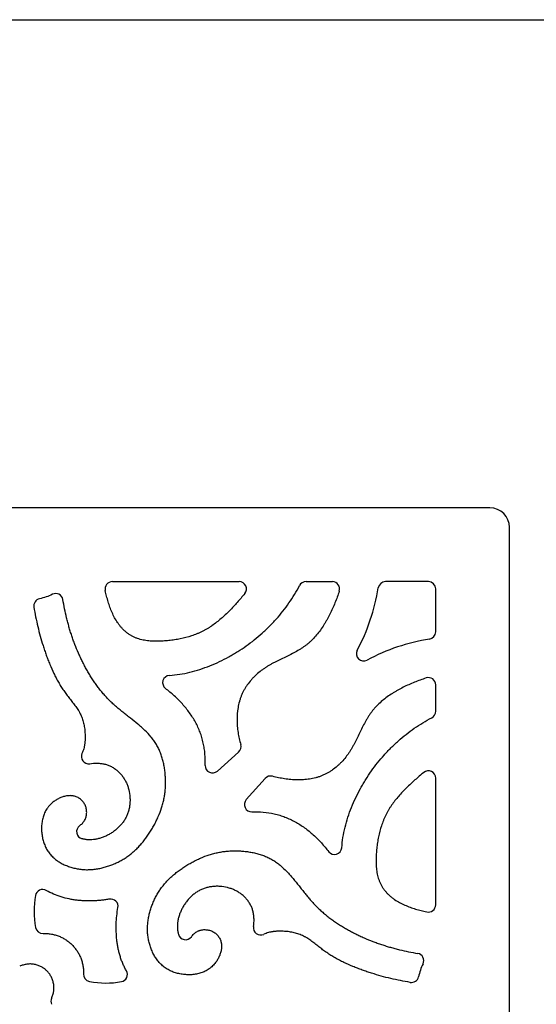
# Model space of a CAD drawing. Units: inches. Extents: x 0 to 11, y 0 to 8.5.
# Drawn here: x 4.4 to 6.6, y 4.5 to 8.5 of the extents above; entities that cross this region are included whole.
import ezdxf

# ---------------------------------------------------------------- set-up
doc = ezdxf.new("R2010")
doc.units = ezdxf.units.IN
doc.header["$LTSCALE"] = 0.605
doc.header["$MEASUREMENT"] = 0
doc.layers.get('0').update_dxf_attribs({"linetype": 'CONTINUOUS'})

msp = doc.modelspace()

# ---------------------------------------------------------------- linework, layer by layer
at = {"color": 7, "linetype": 'CONTINUOUS'}
for p, q in [((0, 8.5), (11, 8.5)), ((6.3703, 6.4973), (2.4853, 6.4973)), ((6.4503, 2.5323), (6.4503, 6.4173)), ((4.8219, 6.1943), (5.3417, 6.1944)), ((5.616, 6.1944), (5.7241, 6.1944)), ((6.1178, 6.1943), (5.9417, 6.1943)), ((6.1478, 5.9884), (6.1478, 6.1643)), ((6.1478, 5.6626), (6.1479, 5.7706)), ((5.2528, 5.4171), (5.3398, 5.495)), ((5.4488, 5.3868), (5.371, 5.2999)), ((6.1478, 4.8685), (6.1478, 5.3883))]:
    msp.add_line(p, q, dxfattribs=at)
for centre, radius, start, end in [((6.3703, 6.4173), 0.08, 0, 90), ((4.8219, 6.1643), 0.03, 90.0025, 193.042), ((5.3417, 6.1644), 0.03, 320.2002, 90.0017), ((5.616, 6.1644), 0.03, 90.0045, 152.8252), ((5.7241, 6.1644), 0.03, 341.1826, 90.0082), ((5.9417, 6.1643), 0.03, 90, 170.928), ((6.1178, 6.1643), 0.03, 0, 90), ((4.5896, 6.1155), 0.03, 10.0147, 116.4108), ((5.1019, 6.2984), 0.8205, 331.9489, 350.928), ((4.5297, 6.0946), 0.03, 102.3379, 189.3367), ((6.1178, 5.9884), 0.03, 278.9518, 360), ((6.2463, 5.1726), 0.7958, 98.9518, 118.4803), ((5.8525, 5.8985), 0.03, 151.9489, 298.4803), ((5.0582, 5.7795), 0.03, 93.9755, 232.2737), ((6.1179, 5.7706), 0.03, 359.9918, 108.8173), ((6.1178, 5.6626), 0.03, 297.1748, 359.9955), ((5.3198, 5.5173), 0.03, 311.8419, 16.4402), ((4.7247, 5.4769), 0.03, 155.2356, 278.5675), ((5.2328, 5.4394), 0.03, 177.7066, 311.8419), ((6.1178, 5.3883), 0.03, 359.9983, 129.7998), ((5.4711, 5.3668), 0.03, 74.8889, 138.1581), ((5.3934, 5.2799), 0.03, 138.1581, 272.2667), ((4.7051, 5.1684), 0.03, 126.1411, 255.3448), ((5.7329, 5.1047), 0.03, 217.7703, 356.0352), ((4.5361, 4.9012), 0.03, 59.9604, 169.6994), ((4.855, 4.843), 0.3541, 169.6651, 191.0665), ((4.8153, 4.862), 0.03, 349.9062, 99.6922), ((6.1178, 4.8685), 0.03, 256.958, 359.9975), ((4.5369, 4.7808), 0.03, 191.0111, 271.8502), ((5.4303, 4.7745), 0.03, 171.4325, 294.7644), ((5.1218, 4.7549), 0.03, 194.6552, 323.8589), ((6.0689, 4.6394), 0.03, 333.5892, 79.9853), ((4.7337, 4.5836), 0.03, 178.0182, 258.8746), ((4.8538, 4.5826), 0.03, 280.1402, 30.3312), ((6.048, 4.5796), 0.03, 260.6633, 347.6621), ((4.7966, 4.9016), 0.3541, 258.8192, 280.174), ((4.6, 4.4727), 0.0299, 155.1845, 204.8155)]:
    msp.add_arc(centre, radius, start, end, dxfattribs=at)
for points, knots in [([(4.5762, 6.1424), (4.5678, 6.1382), (4.5505, 6.131), (4.5325, 6.1259), (4.5233, 6.1239)], [0, 0, 0, 0, 0.499533, 1, 1, 1, 1]), ([(5.3648, 6.1452), (5.3547, 6.1331), (5.3395, 6.1152), (5.3184, 6.0919), (5.3021, 6.0748), (5.2852, 6.0583), (5.2677, 6.0424), (5.2495, 6.0273), (5.2337, 6.0155), (5.2206, 6.0068), (5.2106, 6.0006), (5.2004, 5.9948), (5.1899, 5.9893), (5.1793, 5.9843), (5.1648, 5.9782), (5.1388, 5.9688), (5.1082, 5.9609), (5.0772, 5.9554), (5.0538, 5.9524), (5.0342, 5.9508), (5.0186, 5.95), (5.0068, 5.9497), (4.995, 5.9498), (4.9832, 5.9502), (4.9714, 5.9512), (4.9597, 5.9526), (4.948, 5.9547), (4.9365, 5.9574), (4.9251, 5.9608), (4.916, 5.9643), (4.9088, 5.9676), (4.9018, 5.9712), (4.8933, 5.9762), (4.8836, 5.983), (4.8744, 5.9904), (4.8658, 5.9985), (4.8577, 6.0072), (4.8503, 6.0164), (4.8411, 6.0292), (4.8309, 6.0462), (4.8206, 6.0675), (4.8118, 6.0895), (4.8045, 6.1119), (4.7982, 6.1346), (4.7945, 6.1499), (4.7927, 6.1576)], [0, 0, 0, 0, 0.062341, 0.093509, 0.124696, 0.155931, 0.187241, 0.218559, 0.249821, 0.265425, 0.281013, 0.296591, 0.31217, 0.32776, 0.343368, 0.374639, 0.43731, 0.468602, 0.499787, 0.530924, 0.546492, 0.562065, 0.577648, 0.593256, 0.608909, 0.624606, 0.640305, 0.655976, 0.671606, 0.687207, 0.695009, 0.702817, 0.718456, 0.734121, 0.749799, 0.765463, 0.781097, 0.796727, 0.812377, 0.843743, 0.875133, 0.906392, 0.937582, 0.968779, 1, 1, 1, 1]), ([(5.0561, 5.8094), (5.0702, 5.8104), (5.0983, 5.8137), (5.1401, 5.8222), (5.1813, 5.834), (5.2218, 5.8487), (5.2613, 5.866), (5.2932, 5.8823), (5.3179, 5.8963), (5.342, 5.9109), (5.371, 5.9303), (5.4043, 5.9554), (5.4307, 5.9778), (5.451, 5.9965), (5.4659, 6.011), (5.4804, 6.0259), (5.4991, 6.0464), (5.5216, 6.073), (5.5549, 6.1176), (5.5767, 6.1534), (5.5894, 6.1781)], [0, 0, 0, 0, 0.062602, 0.125787, 0.189454, 0.253403, 0.317358, 0.380981, 0.412554, 0.443919, 0.506117, 0.567827, 0.629297, 0.660022, 0.690776, 0.721589, 0.752477, 0.814399, 0.876385, 1, 1, 1, 1]), ([(5.7525, 6.1547), (5.747, 6.1388), (5.7383, 6.115), (5.7251, 6.0839), (5.7143, 6.061), (5.7045, 6.0423), (5.696, 6.0276), (5.6871, 6.0131), (5.6753, 5.9954), (5.6597, 5.9753), (5.6455, 5.9596), (5.6333, 5.9479), (5.6238, 5.9396), (5.6139, 5.9318), (5.6037, 5.9245), (5.5931, 5.9176), (5.5786, 5.9089), (5.56, 5.8988), (5.5373, 5.8875), (5.5144, 5.8766), (5.4955, 5.8674), (5.4805, 5.8596), (5.4695, 5.8535), (5.4586, 5.8471), (5.448, 5.8403), (5.4375, 5.8331), (5.4241, 5.8229), (5.4112, 5.8119), (5.3992, 5.8), (5.3877, 5.7875), (5.3773, 5.7741), (5.3679, 5.76), (5.3615, 5.749), (5.3557, 5.7377), (5.3506, 5.7261), (5.3463, 5.7143), (5.3413, 5.6981), (5.3349, 5.669), (5.3324, 5.6348), (5.334, 5.6007), (5.3371, 5.5752), (5.3419, 5.5502), (5.3462, 5.5338), (5.3485, 5.5258)], [0, 0, 0, 0, 0.062336, 0.093505, 0.124691, 0.155934, 0.171597, 0.187293, 0.218715, 0.250066, 0.281269, 0.296817, 0.312336, 0.327845, 0.343367, 0.35892, 0.374511, 0.405778, 0.437065, 0.468262, 0.499368, 0.514898, 0.530424, 0.545965, 0.561532, 0.577116, 0.592713, 0.623928, 0.639566, 0.655228, 0.68655, 0.702194, 0.717813, 0.733402, 0.748966, 0.764524, 0.780099, 0.811351, 0.874345, 0.906039, 0.937672, 0.969063, 1, 1, 1, 1]), ([(4.8968, 5.0763), (4.9018, 5.0803), (4.9115, 5.0886), (4.9254, 5.1019), (4.9384, 5.1159), (4.9508, 5.1308), (4.9625, 5.1462), (4.9716, 5.1595), (4.9786, 5.1704), (4.9854, 5.1814), (4.9934, 5.1954), (5.0023, 5.2125), (5.013, 5.2358), (5.0221, 5.2598), (5.0293, 5.2843), (5.0329, 5.2997), (5.0353, 5.3122), (5.0372, 5.3247), (5.039, 5.3405), (5.0401, 5.3596), (5.0402, 5.3756), (5.0398, 5.3884), (5.039, 5.4014), (5.0375, 5.4175), (5.0346, 5.4368), (5.0306, 5.4558), (5.0255, 5.4744), (5.0202, 5.4895), (5.0153, 5.5013), (5.0114, 5.5099), (5.0071, 5.5182), (5.0024, 5.5264), (4.9975, 5.5343), (4.9904, 5.5446), (4.9769, 5.5619), (4.9595, 5.5802), (4.9409, 5.5973), (4.9213, 5.6141), (4.901, 5.6303), (4.8806, 5.6463), (4.8652, 5.6585), (4.8526, 5.6687), (4.8427, 5.6771), (4.8353, 5.6834), (4.8281, 5.6899), (4.8187, 5.6986), (4.8073, 5.7098), (4.7942, 5.7238), (4.7816, 5.7381), (4.7696, 5.7529), (4.7581, 5.7681), (4.7471, 5.7837), (4.7366, 5.7997), (4.7266, 5.816), (4.7171, 5.8326), (4.7079, 5.8494), (4.6992, 5.8664), (4.6909, 5.8837), (4.6803, 5.9069), (4.6705, 5.9304), (4.6616, 5.9543), (4.6553, 5.9723), (4.6495, 5.9905), (4.6441, 6.0089), (4.6391, 6.0273), (4.6329, 6.052), (4.626, 6.0831), (4.6213, 6.1082), (4.6191, 6.1207)], [0, 0, 0, 0, 0.015562, 0.031166, 0.046823, 0.062535, 0.078293, 0.094083, 0.101983, 0.109881, 0.125661, 0.14141, 0.157116, 0.188366, 0.203923, 0.219442, 0.227194, 0.234943, 0.250455, 0.266018, 0.281665, 0.28953, 0.297425, 0.31328, 0.329161, 0.345, 0.360744, 0.376353, 0.384102, 0.391811, 0.399483, 0.407119, 0.414732, 0.422335, 0.437556, 0.468282, 0.483855, 0.499565, 0.531292, 0.547238, 0.563184, 0.579089, 0.587016, 0.59492, 0.6028, 0.610655, 0.626298, 0.641875, 0.657412, 0.672932, 0.688458, 0.704004, 0.71957, 0.735154, 0.750753, 0.766357, 0.781959, 0.797553, 0.813141, 0.844296, 0.859867, 0.875434, 0.890997, 0.906558, 0.922121, 0.937688, 0.968838, 1, 1, 1, 1]), ([(4.5001, 6.0897), (4.5023, 6.0764), (4.5072, 6.0498), (4.5159, 6.0101), (4.526, 5.9707), (4.5356, 5.9382), (4.5441, 5.9124), (4.5508, 5.8931), (4.5579, 5.8739), (4.5679, 5.8486), (4.5789, 5.8237), (4.591, 5.7994), (4.6008, 5.7816), (4.6094, 5.7671), (4.6167, 5.7557), (4.6223, 5.7473), (4.6282, 5.739), (4.6342, 5.7308), (4.6403, 5.7228), (4.6466, 5.7148), (4.6529, 5.7068), (4.6592, 5.6988), (4.6655, 5.6908), (4.6716, 5.6827), (4.6774, 5.6744), (4.682, 5.6673), (4.6854, 5.6615), (4.6887, 5.6555), (4.6925, 5.6479), (4.6965, 5.6386), (4.7, 5.629), (4.7029, 5.6192), (4.7053, 5.6094), (4.7071, 5.5994), (4.7085, 5.5893), (4.7095, 5.5791), (4.7099, 5.5707), (4.7101, 5.5639), (4.7102, 5.5588), (4.7102, 5.5537), (4.7102, 5.5486), (4.71, 5.5435), (4.7097, 5.5385), (4.7093, 5.5334), (4.7087, 5.5284), (4.708, 5.5233), (4.7067, 5.5167), (4.7047, 5.5084), (4.7015, 5.4988), (4.6989, 5.4925), (4.6974, 5.4894)], [0, 0, 0, 0, 0.062363, 0.124756, 0.187209, 0.24976, 0.281085, 0.31245, 0.343848, 0.375249, 0.437949, 0.469221, 0.500433, 0.531594, 0.547161, 0.562725, 0.578288, 0.593859, 0.609441, 0.625038, 0.640648, 0.656268, 0.671891, 0.687501, 0.703092, 0.718675, 0.726475, 0.734283, 0.749917, 0.765567, 0.781217, 0.796852, 0.812465, 0.828074, 0.843696, 0.859336, 0.874992, 0.882823, 0.890652, 0.898479, 0.906298, 0.914109, 0.92191, 0.929704, 0.937495, 0.94529, 0.953096, 0.968728, 0.984371, 1, 1, 1, 1]), ([(6.1082, 5.799), (6.0922, 5.7936), (6.0684, 5.7849), (6.0373, 5.7717), (6.0144, 5.7609), (5.9957, 5.751), (5.981, 5.7426), (5.9665, 5.7337), (5.9489, 5.7219), (5.9288, 5.7063), (5.9131, 5.6921), (5.9014, 5.6799), (5.8931, 5.6704), (5.8853, 5.6605), (5.8779, 5.6503), (5.871, 5.6397), (5.8623, 5.6252), (5.8522, 5.6066), (5.8409, 5.5839), (5.8301, 5.561), (5.8208, 5.5421), (5.8131, 5.5271), (5.807, 5.5161), (5.8006, 5.5052), (5.7938, 5.4946), (5.7865, 5.4842), (5.7764, 5.4707), (5.7654, 5.4578), (5.7535, 5.4458), (5.741, 5.4343), (5.7276, 5.4238), (5.7135, 5.4144), (5.7025, 5.408), (5.6931, 5.4033), (5.6854, 5.3998), (5.6777, 5.3966), (5.6678, 5.393), (5.6516, 5.3882), (5.6308, 5.3839), (5.6054, 5.3811), (5.5797, 5.3805), (5.5539, 5.3819), (5.5284, 5.385), (5.5034, 5.3896), (5.487, 5.3936), (5.479, 5.3957)], [0, 0, 0, 0, 0.062326, 0.09349, 0.124672, 0.15591, 0.171569, 0.187263, 0.218681, 0.250027, 0.281226, 0.29677, 0.312287, 0.327793, 0.343313, 0.358863, 0.37445, 0.405713, 0.436997, 0.468193, 0.499296, 0.514823, 0.530344, 0.545878, 0.561437, 0.577014, 0.592604, 0.62382, 0.639467, 0.655141, 0.686482, 0.702127, 0.717737, 0.733309, 0.741084, 0.748852, 0.764385, 0.779938, 0.811173, 0.842642, 0.874319, 0.906092, 0.937787, 0.969178, 1, 1, 1, 1]), ([(5.2028, 5.4406), (5.2034, 5.4559), (5.2029, 5.4791), (5.1992, 5.5096), (5.195, 5.5322), (5.1893, 5.5544), (5.1833, 5.5726), (5.1777, 5.5868), (5.1716, 5.6008), (5.163, 5.6178), (5.1514, 5.6376), (5.1384, 5.6566), (5.1243, 5.6749), (5.104, 5.6985), (5.0763, 5.7261), (5.0523, 5.7462), (5.0398, 5.7558)], [0, 0, 0, 0, 0.124543, 0.186824, 0.249016, 0.311085, 0.373017, 0.40394, 0.434836, 0.496615, 0.558527, 0.620689, 0.683174, 0.746008, 0.872597, 1, 1, 1, 1]), ([(5.7629, 5.1026), (5.7638, 5.1166), (5.7671, 5.1448), (5.7756, 5.1865), (5.7874, 5.2278), (5.8021, 5.2684), (5.8194, 5.3078), (5.8357, 5.3397), (5.8497, 5.3644), (5.8643, 5.3885), (5.8837, 5.4176), (5.9088, 5.4509), (5.9312, 5.4773), (5.9499, 5.4976), (5.9644, 5.5124), (5.9793, 5.5269), (5.9998, 5.5457), (6.0264, 5.5681), (6.071, 5.6014), (6.1068, 5.6232), (6.1315, 5.6359)], [0, 0, 0, 0, 0.0626, 0.125785, 0.189451, 0.2534, 0.317355, 0.380979, 0.412553, 0.443918, 0.506116, 0.567827, 0.629298, 0.660022, 0.690776, 0.721589, 0.752477, 0.814399, 0.876384, 1, 1, 1, 1]), ([(4.7291, 5.4472), (4.7394, 5.4487), (4.7549, 5.45), (4.7754, 5.4486), (4.7878, 5.4465), (4.7975, 5.4439), (4.8046, 5.4415), (4.8116, 5.4386), (4.8184, 5.4353), (4.825, 5.4315), (4.8335, 5.426), (4.8436, 5.4181), (4.8527, 5.4091), (4.8594, 5.4014), (4.8656, 5.3934), (4.8725, 5.3828), (4.8795, 5.3693), (4.8852, 5.3551), (4.891, 5.3354), (4.8942, 5.315), (4.8946, 5.2943), (4.8936, 5.2789), (4.8912, 5.2636), (4.8873, 5.2488), (4.8818, 5.2344), (4.8749, 5.2208), (4.8666, 5.208), (4.8537, 5.1919), (4.8387, 5.1777), (4.822, 5.1654), (4.8087, 5.1573), (4.7948, 5.1502), (4.7805, 5.1443), (4.7658, 5.1396), (4.7558, 5.1375), (4.7508, 5.1367)], [0, 0, 0, 0, 0.063384, 0.094415, 0.125091, 0.140364, 0.155637, 0.170956, 0.186349, 0.201817, 0.217349, 0.248531, 0.279745, 0.295306, 0.310808, 0.341695, 0.372587, 0.403611, 0.434851, 0.497787, 0.529361, 0.560874, 0.592265, 0.623507, 0.654615, 0.685666, 0.71678, 0.748037, 0.810983, 0.842675, 0.874409, 0.906099, 0.937652, 0.968967, 1, 1, 1, 1]), ([(6.0986, 5.4113), (6.0865, 5.4013), (6.0686, 5.386), (6.0453, 5.3649), (6.0283, 5.3487), (6.0117, 5.3318), (5.9958, 5.3143), (5.9807, 5.2961), (5.969, 5.2803), (5.9602, 5.2672), (5.954, 5.2572), (5.9482, 5.247), (5.9428, 5.2365), (5.9378, 5.2258), (5.9316, 5.2114), (5.9222, 5.1854), (5.9143, 5.1548), (5.9088, 5.1237), (5.9058, 5.1003), (5.9042, 5.0808), (5.9034, 5.0651), (5.9031, 5.0534), (5.9032, 5.0416), (5.9037, 5.0298), (5.9046, 5.018), (5.906, 5.0062), (5.9081, 4.9946), (5.9108, 4.983), (5.9142, 4.9717), (5.9178, 4.9625), (5.921, 4.9554), (5.9246, 4.9484), (5.9296, 4.9399), (5.9364, 4.9302), (5.9439, 4.921), (5.952, 4.9123), (5.9607, 4.9043), (5.9698, 4.8968), (5.9827, 4.8876), (5.9996, 4.8775), (6.0209, 4.8671), (6.0429, 4.8584), (6.0653, 4.851), (6.0881, 4.8447), (6.1033, 4.841), (6.111, 4.8393)], [0, 0, 0, 0, 0.062341, 0.093509, 0.124696, 0.155931, 0.187241, 0.218559, 0.249821, 0.265425, 0.281013, 0.296591, 0.31217, 0.32776, 0.343368, 0.374639, 0.43731, 0.468602, 0.499787, 0.530924, 0.546492, 0.562065, 0.577648, 0.593256, 0.608909, 0.624606, 0.640305, 0.655976, 0.671606, 0.687207, 0.695009, 0.702817, 0.718456, 0.734121, 0.749799, 0.765463, 0.781097, 0.796727, 0.812377, 0.843743, 0.875133, 0.906392, 0.937582, 0.968779, 1, 1, 1, 1]), ([(4.6874, 5.1926), (4.6915, 5.1956), (4.6973, 5.2006), (4.7039, 5.2083), (4.7081, 5.2146), (4.711, 5.2202), (4.7129, 5.2249), (4.7145, 5.2298), (4.7159, 5.236), (4.7167, 5.2438), (4.7167, 5.2516), (4.7158, 5.2594), (4.7141, 5.2671), (4.7116, 5.2745), (4.7083, 5.2816), (4.7042, 5.2882), (4.6993, 5.2942), (4.692, 5.3014), (4.6835, 5.3073), (4.6743, 5.3116), (4.6683, 5.3136), (4.6634, 5.3148), (4.6584, 5.3157), (4.6522, 5.3163), (4.6446, 5.3163), (4.6345, 5.3154), (4.6245, 5.3131), (4.6148, 5.31), (4.6077, 5.3071), (4.6009, 5.3039), (4.5921, 5.2991), (4.5858, 5.295), (4.5818, 5.292)], [0, 0, 0, 0, 0.062092, 0.093113, 0.124046, 0.154971, 0.170494, 0.186084, 0.217475, 0.249164, 0.281097, 0.313178, 0.345297, 0.377346, 0.409243, 0.44095, 0.472506, 0.503972, 0.566576, 0.597754, 0.628767, 0.64421, 0.659617, 0.690413, 0.721319, 0.752401, 0.814942, 0.846248, 0.87736, 0.9082, 0.938858, 1, 1, 1, 1]), ([(4.5818, 5.292), (4.5793, 5.2901), (4.5745, 5.2862), (4.5676, 5.2799), (4.5623, 5.2741), (4.5584, 5.2693), (4.5547, 5.2643), (4.5504, 5.2578), (4.5445, 5.2467), (4.5386, 5.232), (4.534, 5.2134), (4.5316, 5.1941), (4.5314, 5.1746), (4.5329, 5.1584), (4.535, 5.1456), (4.5378, 5.1332), (4.5424, 5.1181), (4.5487, 5.1038), (4.5548, 5.093), (4.5599, 5.0852), (4.5655, 5.0778), (4.5737, 5.0684), (4.5828, 5.0598), (4.5926, 5.052), (4.6029, 5.0448), (4.6163, 5.0369), (4.6305, 5.0304), (4.6421, 5.026), (4.651, 5.023), (4.66, 5.0204), (4.669, 5.0181), (4.6782, 5.0162), (4.6874, 5.0147), (4.6967, 5.0136), (4.7091, 5.0126), (4.7246, 5.0124), (4.7433, 5.0135), (4.7618, 5.0161), (4.78, 5.0199), (4.7951, 5.024), (4.8069, 5.0278), (4.8187, 5.032), (4.8331, 5.0379), (4.85, 5.0459), (4.8663, 5.055), (4.882, 5.0651), (4.892, 5.0725), (4.8968, 5.0763)], [0, 0, 0, 0, 0.01552, 0.031066, 0.046605, 0.054369, 0.062126, 0.077643, 0.093207, 0.124594, 0.156441, 0.188695, 0.221175, 0.253609, 0.269716, 0.28569, 0.317164, 0.348165, 0.363587, 0.379017, 0.394498, 0.410033, 0.441195, 0.45679, 0.472354, 0.503415, 0.534485, 0.550031, 0.565574, 0.581108, 0.596633, 0.612151, 0.627661, 0.643166, 0.658671, 0.689681, 0.720695, 0.751697, 0.782717, 0.813778, 0.829325, 0.844878, 0.875982, 0.907057, 0.938084, 0.969056, 1, 1, 1, 1]), ([(5.3945, 5.2499), (5.4099, 5.2505), (5.4406, 5.2497), (5.4786, 5.2437), (5.5082, 5.2359), (5.5263, 5.2298), (5.5405, 5.2241), (5.5544, 5.218), (5.5715, 5.2094), (5.5912, 5.1977), (5.6102, 5.1847), (5.6285, 5.1706), (5.652, 5.1503), (5.6795, 5.1227), (5.6996, 5.0987), (5.7092, 5.0863)], [0, 0, 0, 0, 0.124459, 0.248895, 0.311026, 0.373041, 0.404008, 0.434947, 0.4968, 0.558766, 0.62096, 0.683452, 0.746267, 0.872754, 1, 1, 1, 1]), ([(4.7508, 5.1367), (4.7464, 5.136), (4.7375, 5.135), (4.7263, 5.1349), (4.7174, 5.1356), (4.7085, 5.1368), (4.7019, 5.1382), (4.6975, 5.1394)], [0, 0, 0, 0, 0.250044, 0.499143, 0.623821, 0.7488, 1, 1, 1, 1]), ([(5.0298, 4.9467), (5.0337, 4.9516), (5.042, 4.9614), (5.0553, 4.9752), (5.0694, 4.9883), (5.0842, 5.0006), (5.0996, 5.0123), (5.1129, 5.0214), (5.1238, 5.0284), (5.1348, 5.0352), (5.1488, 5.0432), (5.166, 5.0521), (5.1892, 5.0629), (5.2132, 5.072), (5.2377, 5.0791), (5.2532, 5.0827), (5.2656, 5.0851), (5.2782, 5.0871), (5.294, 5.0888), (5.313, 5.0899), (5.329, 5.09), (5.3419, 5.0896), (5.3548, 5.0888), (5.3709, 5.0873), (5.3902, 5.0844), (5.4092, 5.0804), (5.4278, 5.0753), (5.443, 5.07), (5.4547, 5.0652), (5.4633, 5.0612), (5.4717, 5.0569), (5.4798, 5.0523), (5.4877, 5.0473), (5.498, 5.0402), (5.5153, 5.0268), (5.5336, 5.0094), (5.5508, 4.9907), (5.5675, 4.9711), (5.5837, 4.9509), (5.5998, 4.9304), (5.6119, 4.915), (5.6222, 4.9024), (5.6305, 4.8925), (5.6369, 4.8852), (5.6433, 4.8779), (5.6521, 4.8685), (5.6633, 4.8571), (5.6772, 4.844), (5.6915, 4.8314), (5.7063, 4.8194), (5.7215, 4.8079), (5.7372, 4.7969), (5.7531, 4.7865), (5.7694, 4.7765), (5.786, 4.7669), (5.8028, 4.7578), (5.8199, 4.749), (5.8371, 4.7407), (5.8603, 4.7301), (5.8839, 4.7203), (5.9077, 4.7114), (5.9258, 4.7051), (5.944, 4.6993), (5.9623, 4.6939), (5.9807, 4.6889), (6.0054, 4.6827), (6.0366, 4.6759), (6.0616, 4.6711), (6.0742, 4.6689)], [0, 0, 0, 0, 0.015562, 0.031166, 0.046823, 0.062535, 0.078293, 0.094083, 0.101983, 0.109881, 0.125661, 0.14141, 0.157116, 0.188366, 0.203923, 0.219442, 0.227194, 0.234943, 0.250455, 0.266018, 0.281665, 0.28953, 0.297425, 0.31328, 0.329161, 0.345, 0.360744, 0.376353, 0.384102, 0.391811, 0.399483, 0.407119, 0.414732, 0.422335, 0.437556, 0.468282, 0.483855, 0.499565, 0.531292, 0.547238, 0.563184, 0.579089, 0.587016, 0.59492, 0.6028, 0.610655, 0.626298, 0.641875, 0.657412, 0.672932, 0.688458, 0.704004, 0.71957, 0.735154, 0.750753, 0.766357, 0.781959, 0.797553, 0.813141, 0.844296, 0.859867, 0.875434, 0.890997, 0.906558, 0.922121, 0.937688, 0.968838, 1, 1, 1, 1]), ([(5.2454, 4.6316), (5.2436, 4.6292), (5.2397, 4.6243), (5.2333, 4.6174), (5.2276, 4.6122), (5.2227, 4.6082), (5.2177, 4.6045), (5.2112, 4.6003), (5.2002, 4.5943), (5.1854, 4.5884), (5.1668, 4.5838), (5.1475, 4.5814), (5.128, 4.5812), (5.1118, 4.5827), (5.0991, 4.5848), (5.0866, 4.5876), (5.0715, 4.5922), (5.0572, 4.5985), (5.0464, 4.6046), (5.0386, 4.6097), (5.0312, 4.6154), (5.0218, 4.6236), (5.0132, 4.6327), (5.0054, 4.6425), (4.9983, 4.6527), (4.9904, 4.6662), (4.9839, 4.6803), (4.9794, 4.692), (4.9764, 4.7008), (4.9738, 4.7098), (4.9715, 4.7189), (4.9696, 4.728), (4.9681, 4.7372), (4.967, 4.7465), (4.966, 4.7589), (4.9658, 4.7744), (4.967, 4.7931), (4.9695, 4.8116), (4.9733, 4.8299), (4.9774, 4.8449), (4.9813, 4.8567), (4.9854, 4.8685), (4.9913, 4.883), (4.9993, 4.8998), (5.0084, 4.9162), (5.0185, 4.9318), (5.0259, 4.9418), (5.0298, 4.9467)], [0, 0, 0, 0, 0.01552, 0.031066, 0.046605, 0.054369, 0.062126, 0.077643, 0.093207, 0.124594, 0.156441, 0.188695, 0.221175, 0.253609, 0.269716, 0.28569, 0.317164, 0.348165, 0.363587, 0.379017, 0.394498, 0.410033, 0.441195, 0.45679, 0.472354, 0.503415, 0.534485, 0.550031, 0.565574, 0.581108, 0.596633, 0.612151, 0.627661, 0.643166, 0.658671, 0.689681, 0.720695, 0.751697, 0.782717, 0.813778, 0.829325, 0.844878, 0.875982, 0.907057, 0.938084, 0.969056, 1, 1, 1, 1]), ([(5.4006, 4.779), (5.4022, 4.7892), (5.4034, 4.8047), (5.4021, 4.8252), (5.3999, 4.8376), (5.3973, 4.8473), (5.3949, 4.8544), (5.3921, 4.8614), (5.3887, 4.8682), (5.385, 4.8748), (5.3794, 4.8833), (5.3715, 4.8934), (5.3626, 4.9025), (5.3549, 4.9092), (5.3468, 4.9154), (5.3362, 4.9224), (5.3227, 4.9293), (5.3085, 4.935), (5.2888, 4.9408), (5.2684, 4.944), (5.2477, 4.9445), (5.2323, 4.9434), (5.2171, 4.941), (5.2022, 4.9371), (5.1879, 4.9317), (5.1742, 4.9247), (5.1614, 4.9164), (5.1453, 4.9036), (5.1311, 4.8885), (5.1189, 4.8718), (5.1107, 4.8585), (5.1036, 4.8447), (5.0977, 4.8303), (5.0931, 4.8157), (5.0909, 4.8057), (5.0901, 4.8007)], [0, 0, 0, 0, 0.063384, 0.094415, 0.125091, 0.140364, 0.155637, 0.170956, 0.186349, 0.201817, 0.217349, 0.248531, 0.279745, 0.295306, 0.310808, 0.341695, 0.372587, 0.403611, 0.434851, 0.497787, 0.529361, 0.560874, 0.592265, 0.623507, 0.654615, 0.685666, 0.71678, 0.748037, 0.810983, 0.842675, 0.874409, 0.906099, 0.937652, 0.968967, 1, 1, 1, 1]), ([(4.8102, 4.8916), (4.8047, 4.8906), (4.7938, 4.8889), (4.7799, 4.8873), (4.7689, 4.8863), (4.7578, 4.8854), (4.744, 4.8846), (4.7274, 4.8842), (4.7107, 4.8844), (4.6941, 4.8853), (4.6775, 4.8868), (4.6609, 4.8891), (4.639, 4.8932), (4.612, 4.9001), (4.5806, 4.9117), (4.5607, 4.9216), (4.5511, 4.9272)], [0, 0, 0, 0, 0.062545, 0.12507, 0.156312, 0.18753, 0.249905, 0.31223, 0.374557, 0.436956, 0.499513, 0.562213, 0.624977, 0.75039, 0.875414, 1, 1, 1, 1]), ([(4.8797, 4.5977), (4.8769, 4.6025), (4.8729, 4.6098), (4.8681, 4.6198), (4.8636, 4.6299), (4.8585, 4.6429), (4.8534, 4.6587), (4.849, 4.6748), (4.8454, 4.6911), (4.8425, 4.7075), (4.8395, 4.7295), (4.8375, 4.7572), (4.8375, 4.7905), (4.8398, 4.8238), (4.8429, 4.8458), (4.8448, 4.8567)], [0, 0, 0, 0, 0.062484, 0.093719, 0.124952, 0.187431, 0.24996, 0.312518, 0.37504, 0.437511, 0.499968, 0.624909, 0.749953, 0.87501, 1, 1, 1, 1]), ([(5.0901, 4.8007), (5.0894, 4.7962), (5.0884, 4.7873), (5.0884, 4.7761), (5.0891, 4.7672), (5.0902, 4.7583), (5.0917, 4.7517), (5.0928, 4.7473)], [0, 0, 0, 0, 0.250044, 0.499143, 0.623821, 0.7488, 1, 1, 1, 1]), ([(4.5379, 4.7508), (4.5436, 4.751), (4.5549, 4.7508), (4.5718, 4.7488), (4.5854, 4.7456), (4.596, 4.7423), (4.6062, 4.7385), (4.6185, 4.7327), (4.6324, 4.7243), (4.6453, 4.7147), (4.6532, 4.7075), (4.6569, 4.7038)], [0, 0, 0, 0, 0.130139, 0.258582, 0.385373, 0.448198, 0.510664, 0.634622, 0.757485, 0.879299, 1, 1, 1, 1]), ([(5.146, 4.7372), (5.149, 4.7413), (5.154, 4.7471), (5.1618, 4.7537), (5.168, 4.7579), (5.1737, 4.7609), (5.1784, 4.7627), (5.1832, 4.7643), (5.1895, 4.7657), (5.1972, 4.7666), (5.205, 4.7665), (5.2128, 4.7657), (5.2205, 4.764), (5.2279, 4.7614), (5.235, 4.7581), (5.2416, 4.754), (5.2477, 4.7492), (5.2548, 4.7418), (5.2607, 4.7333), (5.265, 4.7241), (5.2671, 4.7181), (5.2683, 4.7132), (5.2692, 4.7082), (5.2698, 4.702), (5.2698, 4.6944), (5.2688, 4.6843), (5.2666, 4.6743), (5.2634, 4.6646), (5.2606, 4.6575), (5.2573, 4.6507), (5.2526, 4.6419), (5.2484, 4.6356), (5.2454, 4.6316)], [0, 0, 0, 0, 0.062092, 0.093113, 0.124046, 0.154971, 0.170494, 0.186084, 0.217475, 0.249164, 0.281097, 0.313178, 0.345297, 0.377346, 0.409243, 0.44095, 0.472506, 0.503972, 0.566576, 0.597754, 0.628767, 0.64421, 0.659617, 0.690413, 0.721319, 0.752401, 0.814942, 0.846248, 0.87736, 0.9082, 0.938858, 1, 1, 1, 1]), ([(6.0432, 4.55), (6.0298, 4.5522), (6.0032, 4.557), (5.9635, 4.5657), (5.9241, 4.5758), (5.8916, 4.5855), (5.8658, 4.5939), (5.8465, 4.6006), (5.8274, 4.6077), (5.8021, 4.6177), (5.7772, 4.6287), (5.7529, 4.6409), (5.735, 4.6506), (5.7205, 4.6592), (5.7091, 4.6665), (5.7007, 4.6722), (5.6924, 4.678), (5.6842, 4.684), (5.6762, 4.6902), (5.6682, 4.6964), (5.6602, 4.7027), (5.6523, 4.709), (5.6442, 4.7153), (5.6361, 4.7214), (5.6278, 4.7273), (5.6207, 4.7318), (5.6149, 4.7353), (5.609, 4.7385), (5.6014, 4.7423), (5.592, 4.7463), (5.5824, 4.7498), (5.5727, 4.7527), (5.5628, 4.7551), (5.5528, 4.7569), (5.5427, 4.7583), (5.5326, 4.7593), (5.5241, 4.7597), (5.5173, 4.76), (5.5122, 4.76), (5.5071, 4.76), (5.502, 4.76), (5.497, 4.7598), (5.4919, 4.7595), (5.4868, 4.7591), (5.4818, 4.7586), (5.4768, 4.7578), (5.4701, 4.7565), (5.4619, 4.7545), (5.4522, 4.7513), (5.4459, 4.7487), (5.4429, 4.7473)], [0, 0, 0, 0, 0.062363, 0.124756, 0.187209, 0.24976, 0.281085, 0.31245, 0.343848, 0.375249, 0.437949, 0.469221, 0.500433, 0.531594, 0.547161, 0.562725, 0.578288, 0.593859, 0.609441, 0.625038, 0.640648, 0.656268, 0.671891, 0.687501, 0.703092, 0.718675, 0.726475, 0.734283, 0.749917, 0.765567, 0.781217, 0.796852, 0.812465, 0.828074, 0.843696, 0.859336, 0.874992, 0.882823, 0.890652, 0.898479, 0.906298, 0.914109, 0.92191, 0.929704, 0.937495, 0.94529, 0.953096, 0.968728, 0.984371, 1, 1, 1, 1]), ([(4.6569, 4.7038), (4.6606, 4.7), (4.6678, 4.6921), (4.6774, 4.6792), (4.6857, 4.6653), (4.6915, 4.653), (4.6953, 4.6428), (4.6986, 4.6322), (4.7017, 4.6186), (4.7037, 4.6017), (4.7039, 4.5904), (4.7037, 4.5846)], [0, 0, 0, 0, 0.120744, 0.242591, 0.365437, 0.48933, 0.551759, 0.614555, 0.741328, 0.869801, 1, 1, 1, 1]), ([(4.5729, 4.4852), (4.575, 4.4898), (4.5786, 4.4995), (4.5813, 4.5121), (4.5823, 4.5224), (4.5825, 4.5302), (4.582, 4.538), (4.5808, 4.5457), (4.579, 4.5533), (4.576, 4.563), (4.5719, 4.5721), (4.567, 4.5805), (4.5616, 4.5882), (4.5539, 4.5971), (4.545, 4.6048), (4.5373, 4.6101), (4.5289, 4.6151), (4.5198, 4.6192), (4.5101, 4.6222), (4.5026, 4.624), (4.4948, 4.6252), (4.487, 4.6257), (4.4792, 4.6255), (4.4689, 4.6245), (4.4563, 4.6218), (4.4467, 4.6182), (4.4421, 4.6161)], [0, 0, 0, 0, 0.063003, 0.127267, 0.159641, 0.192054, 0.224456, 0.25681, 0.289006, 0.32088, 0.382823, 0.412726, 0.442103, 0.5, 0.557897, 0.587274, 0.617177, 0.67912, 0.710994, 0.74319, 0.775544, 0.807946, 0.840359, 0.872733, 0.936997, 1, 1, 1, 1]), ([(6.0958, 4.626), (6.0917, 4.6177), (6.0844, 4.6004), (6.0794, 4.5823), (6.0774, 4.5732)], [0, 0, 0, 0, 0.499533, 1, 1, 1, 1])]:
    msp.add_open_spline(points, degree=3, knots=knots, dxfattribs=at)

doc.saveas('drawing.dxf')
